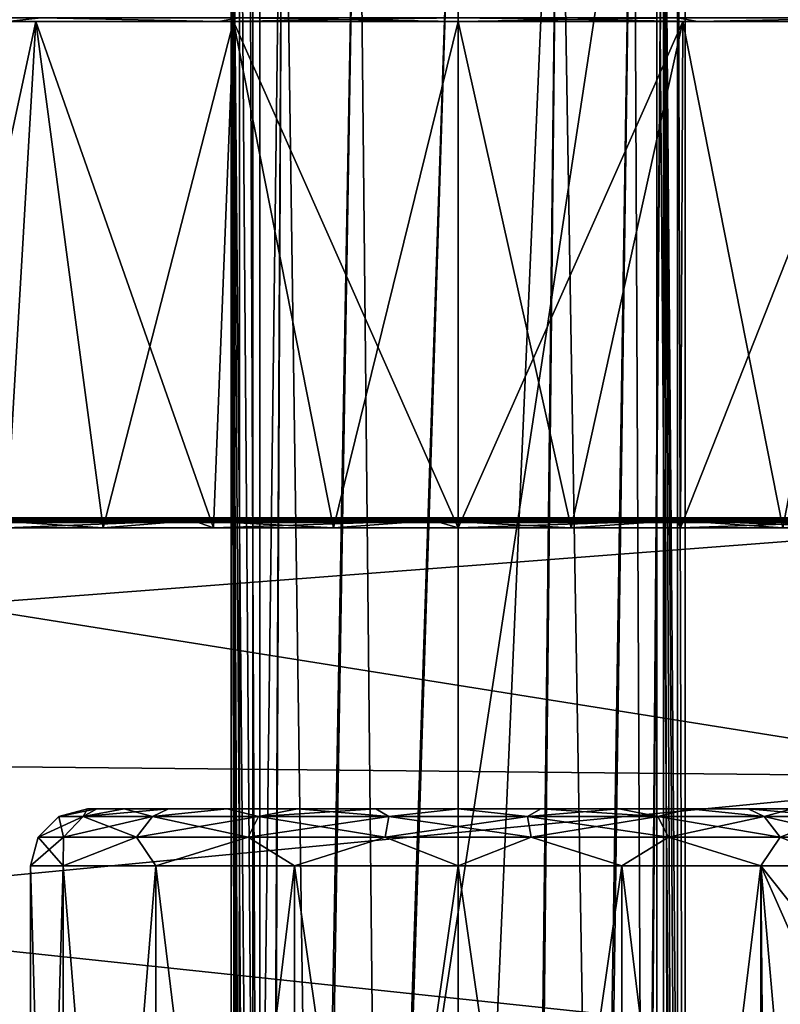
# Model space of a CAD drawing. Units: millimetres. Extents: x -87 to 141, y -157 to 253.
# Drawn here: x -8 to 6, y 48 to 65 of the extents above; entities that cross this region are included whole.
import ezdxf

# ---------------------------------------------------------------- set-up
doc = ezdxf.new("R2010")
doc.units = ezdxf.units.MM
doc.header["$LTSCALE"] = 34.765432
for name, color, linetype in [('151', 7, 'CONTINUOUS'), ('154', 7, 'CONTINUOUS'), ('155', 7, 'CONTINUOUS'), ('160', 7, 'CONTINUOUS'), ('171', 7, 'CONTINUOUS'), ('182', 7, 'CONTINUOUS'), ('184', 7, 'CONTINUOUS'), ('487', 7, 'CONTINUOUS'), ('49', 7, 'CONTINUOUS'), ('54', 7, 'CONTINUOUS'), ('55', 7, 'CONTINUOUS'), ('57', 7, 'CONTINUOUS'), ('58', 7, 'CONTINUOUS'), ('65', 7, 'CONTINUOUS'), ('704', 7, 'CONTINUOUS'), ('705', 7, 'CONTINUOUS'), ('85', 7, 'CONTINUOUS'), ('86', 7, 'CONTINUOUS'), ('87', 7, 'CONTINUOUS'), ('89', 7, 'CONTINUOUS'), ('90', 7, 'CONTINUOUS')]:
    doc.layers.add(name, color=color, linetype=linetype)

msp = doc.modelspace()

# ---------------------------------------------------------------- linework, layer by layer
at = {"layer": '151', "linetype": 'Continuous'}
for points in [[(-17.926, 56.518, -172.935), (10.1, 52.052, -175.214), (-41.5, 52.573, -175.035), (-17.926, 56.518, -172.935)], [(10.1, 56.518, -147.065), (-17.926, 56.518, -147.065), (-41.5, 52.573, -144.965), (10.1, 56.518, -147.065)], [(10.1, 52.052, -144.786), (10.1, 56.518, -147.065), (-41.5, 52.573, -144.965), (10.1, 52.052, -144.786)], [(10.1, 56.518, -172.935), (10.1, 52.052, -175.214), (-17.926, 56.518, -172.935), (10.1, 56.518, -172.935)], [(10.1, 47.1, -176), (-41.5, 47.1, -176), (-41.5, 52.573, -175.035), (10.1, 47.1, -176)], [(10.1, 52.052, -175.214), (10.1, 47.1, -176), (-41.5, 52.573, -175.035), (10.1, 52.052, -175.214)], [(-41.5, 47.1, -144), (10.1, 52.052, -144.786), (-41.5, 52.573, -144.965), (-41.5, 47.1, -144)], [(10.1, 47.1, -144), (10.1, 52.052, -144.786), (-41.5, 47.1, -144), (10.1, 47.1, -144)]]:
    msp.add_3dface(points, dxfattribs=at)
at = {"layer": '154', "linetype": 'Continuous'}
for points in [[(-17.926, 56.6, -147.227), (-17.926, 56.578, -147.137), (10.1, 56.6, -147.227), (-17.926, 56.6, -147.227)], [(10.1, 56.6, -147.227), (-17.926, 56.578, -147.137), (10.1, 56.578, -147.136), (10.1, 56.6, -147.227)], [(-17.926, 56.578, -147.137), (-17.926, 56.56, -147.107), (10.1, 56.578, -147.136), (-17.926, 56.578, -147.137)], [(10.1, 56.578, -147.136), (-17.926, 56.56, -147.107), (10.1, 56.541, -147.086), (10.1, 56.578, -147.136)], [(-17.926, 56.56, -147.107), (-17.926, 56.518, -147.065), (10.1, 56.541, -147.086), (-17.926, 56.56, -147.107)], [(-17.926, 56.518, -147.065), (10.1, 56.518, -147.065), (10.1, 56.541, -147.086), (-17.926, 56.518, -147.065)]]:
    msp.add_3dface(points, dxfattribs=at)
at = {"layer": '155', "linetype": 'Continuous'}
for points in [[(-17.926, 56.6, -147.227), (10.1, 56.6, -147.227), (0, 56.6, -148.411), (-17.926, 56.6, -147.227)], [(-7.878, 56.6, -151.5), (-17.926, 56.6, -147.227), (-4.228, 56.6, -149.21), (-7.878, 56.6, -151.5)], [(-4.228, 56.6, -149.21), (-17.926, 56.6, -147.227), (0, 56.6, -148.411), (-4.228, 56.6, -149.21)], [(10.1, 56.6, -172.773), (-17.926, 56.6, -172.773), (-0.301, 56.6, -171.585), (10.1, 56.6, -172.773)], [(-0.301, 56.6, -171.585), (-17.926, 56.6, -172.773), (-4.654, 56.6, -170.614), (-0.301, 56.6, -171.585)], [(-4.654, 56.6, -170.614), (-17.926, 56.6, -172.773), (-8.311, 56.6, -168.077), (-4.654, 56.6, -170.614)], [(4.091, 56.6, -170.843), (10.1, 56.6, -172.773), (-0.301, 56.6, -171.585), (4.091, 56.6, -170.843)], [(0, 56.6, -148.411), (10.1, 56.6, -147.227), (4.228, 56.6, -149.21), (0, 56.6, -148.411)], [(10.1, 56.6, -168.5), (10.1, 56.6, -172.773), (4.091, 56.6, -170.843), (10.1, 56.6, -168.5)], [(7.878, 56.6, -168.5), (10.1, 56.6, -168.5), (4.091, 56.6, -170.843), (7.878, 56.6, -168.5)], [(4.228, 56.6, -149.21), (10.1, 56.6, -147.227), (7.878, 56.6, -151.5), (4.228, 56.6, -149.21)]]:
    msp.add_3dface(points, dxfattribs=at)
at = {"layer": '160', "linetype": 'Continuous'}
for points in [[(-17.926, 56.6, -172.773), (10.1, 56.6, -172.773), (10.1, 56.578, -172.864), (-17.926, 56.6, -172.773)], [(-17.926, 56.578, -172.864), (-17.926, 56.6, -172.773), (10.1, 56.578, -172.864), (-17.926, 56.578, -172.864)], [(-17.926, 56.56, -172.893), (-17.926, 56.578, -172.864), (10.1, 56.541, -172.914), (-17.926, 56.56, -172.893)], [(10.1, 56.541, -172.914), (-17.926, 56.578, -172.864), (10.1, 56.578, -172.864), (10.1, 56.541, -172.914)], [(10.1, 56.518, -172.935), (-17.926, 56.518, -172.935), (-17.926, 56.56, -172.893), (10.1, 56.518, -172.935)], [(10.1, 56.518, -172.935), (-17.926, 56.56, -172.893), (10.1, 56.541, -172.914), (10.1, 56.518, -172.935)]]:
    msp.add_3dface(points, dxfattribs=at)
at = {"layer": '171', "linetype": 'Continuous'}
for points in [[(-4.654, 56.6, -170.614), (-8.311, 56.6, -168.077), (-4.658, 56.553, -170.381), (-4.654, 56.6, -170.614)], [(-8.311, 56.6, -168.077), (-8.2, 56.553, -167.888), (-4.658, 56.553, -170.381), (-8.311, 56.6, -168.077)], [(-7.878, 56.6, -151.5), (-4.658, 56.553, -149.619), (-8.2, 56.553, -152.112), (-7.878, 56.6, -151.5)], [(-4.658, 56.553, -149.619), (-7.924, 56.422, -152.076), (-8.2, 56.553, -152.112), (-4.658, 56.553, -149.619)], [(-7.924, 56.422, -167.924), (-6.226, 56.422, -169.318), (-8.2, 56.553, -167.888), (-7.924, 56.422, -167.924)], [(-8.2, 56.553, -167.888), (-6.226, 56.422, -169.318), (-4.658, 56.553, -170.381), (-8.2, 56.553, -167.888)], [(-6.226, 56.422, -150.682), (-7.924, 56.422, -152.076), (-4.658, 56.553, -149.619), (-6.226, 56.422, -150.682)], [(-7.878, 56.6, -151.5), (-4.228, 56.6, -149.21), (-4.658, 56.553, -149.619), (-7.878, 56.6, -151.5)], [(-4.289, 56.422, -149.646), (-6.226, 56.422, -150.682), (-4.658, 56.553, -149.619), (-4.289, 56.422, -149.646)], [(-6.226, 56.422, -169.318), (-4.289, 56.422, -170.354), (-4.658, 56.553, -170.381), (-6.226, 56.422, -169.318)], [(-4.654, 56.6, -170.614), (-4.658, 56.553, -170.381), (-0.441, 56.553, -171.37), (-4.654, 56.6, -170.614)], [(-4.228, 56.6, -149.21), (-0.441, 56.553, -148.63), (-4.658, 56.553, -149.619), (-4.228, 56.6, -149.21)], [(-0.441, 56.553, -148.63), (-4.289, 56.422, -149.646), (-4.658, 56.553, -149.619), (-0.441, 56.553, -148.63)], [(-4.289, 56.422, -170.354), (-2.186, 56.422, -170.991), (-4.658, 56.553, -170.381), (-4.289, 56.422, -170.354)], [(-4.658, 56.553, -170.381), (-2.186, 56.422, -170.991), (-0.441, 56.553, -171.37), (-4.658, 56.553, -170.381)], [(-0.301, 56.6, -171.585), (-4.654, 56.6, -170.614), (-0.441, 56.553, -171.37), (-0.301, 56.6, -171.585)], [(-2.186, 56.422, -149.009), (-4.289, 56.422, -149.646), (-0.441, 56.553, -148.63), (-2.186, 56.422, -149.009)], [(-4.228, 56.6, -149.21), (0, 56.6, -148.411), (-0.441, 56.553, -148.63), (-4.228, 56.6, -149.21)], [(0, 56.422, -148.793), (-2.186, 56.422, -149.009), (-0.441, 56.553, -148.63), (0, 56.422, -148.793)], [(-2.186, 56.422, -170.991), (0, 56.422, -171.207), (-0.441, 56.553, -171.37), (-2.186, 56.422, -170.991)], [(-0.301, 56.6, -171.585), (-0.441, 56.553, -171.37), (3.84, 56.553, -170.711), (-0.301, 56.6, -171.585)], [(0, 56.6, -148.411), (3.84, 56.553, -149.289), (-0.441, 56.553, -148.63), (0, 56.6, -148.411)], [(3.84, 56.553, -149.289), (0, 56.422, -148.793), (-0.441, 56.553, -148.63), (3.84, 56.553, -149.289)], [(0, 56.422, -171.207), (1.978, 56.422, -171.031), (-0.441, 56.553, -171.37), (0, 56.422, -171.207)], [(-0.441, 56.553, -171.37), (1.978, 56.422, -171.031), (3.84, 56.553, -170.711), (-0.441, 56.553, -171.37)], [(4.091, 56.6, -170.843), (-0.301, 56.6, -171.585), (3.84, 56.553, -170.711), (4.091, 56.6, -170.843)], [(0, 56.6, -148.411), (4.228, 56.6, -149.21), (3.84, 56.553, -149.289), (0, 56.6, -148.411)], [(1.978, 56.422, -148.969), (0, 56.422, -148.793), (3.84, 56.553, -149.289), (1.978, 56.422, -148.969)], [(1.978, 56.422, -171.031), (3.895, 56.422, -170.508), (3.84, 56.553, -170.711), (1.978, 56.422, -171.031)], [(3.895, 56.422, -149.492), (1.978, 56.422, -148.969), (3.84, 56.553, -149.289), (3.895, 56.422, -149.492)], [(4.091, 56.6, -170.843), (3.84, 56.553, -170.711), (7.563, 56.553, -168.5), (4.091, 56.6, -170.843)], [(4.228, 56.6, -149.21), (7.563, 56.553, -151.5), (3.84, 56.553, -149.289), (4.228, 56.6, -149.21)], [(3.895, 56.422, -170.508), (5.688, 56.422, -169.656), (3.84, 56.553, -170.711), (3.895, 56.422, -170.508)], [(5.688, 56.422, -169.656), (7.304, 56.422, -168.5), (3.84, 56.553, -170.711), (5.688, 56.422, -169.656)], [(3.84, 56.553, -170.711), (7.304, 56.422, -168.5), (7.563, 56.553, -168.5), (3.84, 56.553, -170.711)], [(7.563, 56.553, -151.5), (3.895, 56.422, -149.492), (3.84, 56.553, -149.289), (7.563, 56.553, -151.5)], [(5.688, 56.422, -150.344), (3.895, 56.422, -149.492), (7.563, 56.553, -151.5), (5.688, 56.422, -150.344)], [(7.878, 56.6, -168.5), (4.091, 56.6, -170.843), (7.563, 56.553, -168.5), (7.878, 56.6, -168.5)], [(4.228, 56.6, -149.21), (7.878, 56.6, -151.5), (7.563, 56.553, -151.5), (4.228, 56.6, -149.21)]]:
    msp.add_3dface(points, dxfattribs=at)
at = {"layer": '182', "linetype": 'Continuous'}
for points in [[(-9.975, 65.3, -154.241), (-7.924, 56.422, -152.076), (-7.404, 65.3, -151.177), (-9.975, 65.3, -154.241)], [(-7.404, 65.3, -168.823), (-9.318, 56.422, -166.226), (-9.975, 65.3, -165.759), (-7.404, 65.3, -168.823)], [(-7.924, 56.422, -167.924), (-9.318, 56.422, -166.226), (-7.404, 65.3, -168.823), (-7.924, 56.422, -167.924)], [(-7.924, 56.422, -152.076), (-6.226, 56.422, -150.682), (-7.404, 65.3, -151.177), (-7.924, 56.422, -152.076)], [(-6.226, 56.422, -169.318), (-7.924, 56.422, -167.924), (-7.404, 65.3, -168.823), (-6.226, 56.422, -169.318)], [(-6.226, 56.422, -150.682), (-4.289, 56.422, -149.646), (-7.404, 65.3, -151.177), (-6.226, 56.422, -150.682)], [(-7.404, 65.3, -151.177), (-4.289, 56.422, -149.646), (-3.939, 65.3, -149.177), (-7.404, 65.3, -151.177)], [(-3.939, 65.3, -170.823), (-6.226, 56.422, -169.318), (-7.404, 65.3, -168.823), (-3.939, 65.3, -170.823)], [(-4.289, 56.422, -170.354), (-6.226, 56.422, -169.318), (-3.939, 65.3, -170.823), (-4.289, 56.422, -170.354)], [(-4.289, 56.422, -149.646), (-2.186, 56.422, -149.009), (-3.939, 65.3, -149.177), (-4.289, 56.422, -149.646)], [(-2.186, 56.422, -170.991), (-4.289, 56.422, -170.354), (-3.939, 65.3, -170.823), (-2.186, 56.422, -170.991)], [(0, 56.422, -148.793), (0, 65.3, -148.482), (-3.939, 65.3, -149.177), (0, 56.422, -148.793)], [(-2.186, 56.422, -149.009), (0, 56.422, -148.793), (-3.939, 65.3, -149.177), (-2.186, 56.422, -149.009)], [(0, 65.3, -171.518), (-2.186, 56.422, -170.991), (-3.939, 65.3, -170.823), (0, 65.3, -171.518)], [(0, 56.422, -171.207), (-2.186, 56.422, -170.991), (0, 65.3, -171.518), (0, 56.422, -171.207)]]:
    msp.add_3dface(points, dxfattribs=at)
at = {"layer": '184', "linetype": 'Continuous'}
for points in [[(0, 65.3, -148.482), (0, 56.422, -148.793), (1.978, 56.422, -148.969), (0, 65.3, -148.482)], [(0, 65.3, -148.482), (1.978, 56.422, -148.969), (3.939, 65.3, -149.177), (0, 65.3, -148.482)], [(0, 56.422, -171.207), (0, 65.3, -171.518), (3.939, 65.3, -170.823), (0, 56.422, -171.207)], [(1.978, 56.422, -171.031), (0, 56.422, -171.207), (3.939, 65.3, -170.823), (1.978, 56.422, -171.031)], [(3.895, 56.422, -170.508), (1.978, 56.422, -171.031), (3.939, 65.3, -170.823), (3.895, 56.422, -170.508)], [(1.978, 56.422, -148.969), (3.895, 56.422, -149.492), (3.939, 65.3, -149.177), (1.978, 56.422, -148.969)], [(5.688, 56.422, -169.656), (3.895, 56.422, -170.508), (7.404, 65.3, -168.823), (5.688, 56.422, -169.656)], [(7.404, 65.3, -168.823), (3.895, 56.422, -170.508), (3.939, 65.3, -170.823), (7.404, 65.3, -168.823)], [(3.895, 56.422, -149.492), (5.688, 56.422, -150.344), (3.939, 65.3, -149.177), (3.895, 56.422, -149.492)], [(3.939, 65.3, -149.177), (5.688, 56.422, -150.344), (7.404, 65.3, -151.177), (3.939, 65.3, -149.177)]]:
    msp.add_3dface(points, dxfattribs=at)
at = {"layer": '487', "linetype": 'Continuous'}
for points in [[(-7.404, 65.3, -168.823), (-9.975, 65.3, -165.759), (-7.901, 65.3, -169.427), (-7.404, 65.3, -168.823)], [(-9.975, 65.3, -154.241), (-7.404, 65.3, -151.177), (-7.901, 65.3, -150.573), (-9.975, 65.3, -154.241)], [(-4.198, 65.3, -171.561), (-7.404, 65.3, -168.823), (-7.901, 65.3, -169.427), (-4.198, 65.3, -171.561)], [(-7.901, 65.3, -150.573), (-7.404, 65.3, -151.177), (-4.198, 65.3, -148.439), (-7.901, 65.3, -150.573)], [(-3.939, 65.3, -170.823), (-7.404, 65.3, -168.823), (-4.198, 65.3, -171.561), (-3.939, 65.3, -170.823)], [(-7.404, 65.3, -151.177), (-3.939, 65.3, -149.177), (-4.198, 65.3, -148.439), (-7.404, 65.3, -151.177)], [(-3.939, 65.3, -149.177), (0, 65.3, -148.482), (-4.198, 65.3, -148.439), (-3.939, 65.3, -149.177)], [(-4.198, 65.3, -148.439), (0, 65.3, -148.482), (0, 65.3, -147.7), (-4.198, 65.3, -148.439)], [(0, 65.3, -172.3), (-3.939, 65.3, -170.823), (-4.198, 65.3, -171.561), (0, 65.3, -172.3)], [(0, 65.3, -171.518), (-3.939, 65.3, -170.823), (0, 65.3, -172.3), (0, 65.3, -171.518)], [(0, 65.3, -148.482), (3.939, 65.3, -149.177), (0, 65.3, -147.7), (0, 65.3, -148.482)], [(3.939, 65.3, -170.823), (0, 65.3, -171.518), (4.198, 65.3, -171.561), (3.939, 65.3, -170.823)], [(0, 65.3, -171.518), (0, 65.3, -172.3), (4.198, 65.3, -171.561), (0, 65.3, -171.518)], [(0, 65.3, -147.7), (3.939, 65.3, -149.177), (4.198, 65.3, -148.439), (0, 65.3, -147.7)], [(3.939, 65.3, -149.177), (7.404, 65.3, -151.177), (4.198, 65.3, -148.439), (3.939, 65.3, -149.177)], [(7.404, 65.3, -168.823), (3.939, 65.3, -170.823), (4.198, 65.3, -171.561), (7.404, 65.3, -168.823)], [(4.198, 65.3, -148.439), (7.404, 65.3, -151.177), (7.901, 65.3, -150.573), (4.198, 65.3, -148.439)], [(7.901, 65.3, -169.427), (7.404, 65.3, -168.823), (4.198, 65.3, -171.561), (7.901, 65.3, -169.427)]]:
    msp.add_3dface(points, dxfattribs=at)
at = {"layer": '49', "linetype": 'Continuous'}
for points in [[(3.6, 72.565, 163.459), (3.98, 72.565, 173.474), (3.98, 26.85, 173.474), (3.6, 72.565, 163.459)], [(3.6, 30.724, 163.459), (3.6, 72.565, 163.459), (3.698, 29.725, 166.04), (3.6, 30.724, 163.459)], [(3.698, 29.725, 166.04), (3.6, 72.565, 163.459), (3.796, 28.724, 168.629), (3.698, 29.725, 166.04)], [(3.796, 28.724, 168.629), (3.6, 72.565, 163.459), (3.895, 27.722, 171.219), (3.796, 28.724, 168.629)], [(3.895, 27.722, 171.219), (3.6, 72.565, 163.459), (3.98, 26.85, 173.474), (3.895, 27.722, 171.219)]]:
    msp.add_3dface(points, dxfattribs=at)
at = {"layer": '54', "linetype": 'Continuous'}
for points in [[(-3.895, 27.722, 171.219), (-3.98, 26.85, 173.474), (-3.98, 72.565, 173.474), (-3.895, 27.722, 171.219)], [(-3.796, 28.724, 168.629), (-3.895, 27.722, 171.219), (-3.98, 72.565, 173.474), (-3.796, 28.724, 168.629)], [(-3.698, 29.725, 166.04), (-3.796, 28.724, 168.629), (-3.98, 72.565, 173.474), (-3.698, 29.725, 166.04)], [(-3.6, 30.724, 163.459), (-3.698, 29.725, 166.04), (-3.98, 72.565, 173.474), (-3.6, 30.724, 163.459)], [(-3.6, 72.565, 163.459), (-3.6, 30.724, 163.459), (-3.98, 72.565, 173.474), (-3.6, 72.565, 163.459)]]:
    msp.add_3dface(points, dxfattribs=at)
at = {"layer": '55', "linetype": 'Continuous'}
for points in [[(-3.287, 31.242, 162.122), (-3.6, 30.724, 163.459), (-3.073, 72.565, 161.716), (-3.287, 31.242, 162.122)], [(-3.6, 30.724, 163.459), (-3.6, 72.565, 163.459), (-3.073, 72.565, 161.716), (-3.6, 30.724, 163.459)], [(-3.266, 31.261, 162.075), (-3.287, 31.242, 162.122), (-3.073, 72.565, 161.716), (-3.266, 31.261, 162.075)], [(-2.497, 31.676, 160.998), (-3.266, 31.261, 162.075), (-3.073, 72.565, 161.716), (-2.497, 31.676, 160.998)], [(-1.762, 72.565, 160.453), (-2.497, 31.676, 160.998), (-3.073, 72.565, 161.716), (-1.762, 72.565, 160.453)], [(-2.446, 31.695, 160.95), (-2.497, 31.676, 160.998), (-1.762, 72.565, 160.453), (-2.446, 31.695, 160.95)], [(-1.344, 31.964, 160.253), (-2.446, 31.695, 160.95), (-1.762, 72.565, 160.453), (-1.344, 31.964, 160.253)], [(0, 72.565, 159.993), (-1.344, 31.964, 160.253), (-1.762, 72.565, 160.453), (0, 72.565, 159.993)], [(-1.3, 31.971, 160.235), (-1.344, 31.964, 160.253), (0, 72.565, 159.993), (-1.3, 31.971, 160.235)], [(0, 32.065, 159.993), (-1.3, 31.971, 160.235), (0, 72.565, 159.993), (0, 32.065, 159.993)], [(1.3, 31.971, 160.235), (0, 32.065, 159.993), (1.762, 72.565, 160.453), (1.3, 31.971, 160.235)], [(1.762, 72.565, 160.453), (0, 32.065, 159.993), (0, 72.565, 159.993), (1.762, 72.565, 160.453)], [(1.344, 31.964, 160.253), (1.3, 31.971, 160.235), (1.762, 72.565, 160.453), (1.344, 31.964, 160.253)], [(2.446, 31.695, 160.95), (1.344, 31.964, 160.253), (1.762, 72.565, 160.453), (2.446, 31.695, 160.95)], [(3.073, 72.565, 161.716), (2.446, 31.695, 160.95), (1.762, 72.565, 160.453), (3.073, 72.565, 161.716)], [(2.497, 31.676, 160.998), (2.446, 31.695, 160.95), (3.073, 72.565, 161.716), (2.497, 31.676, 160.998)], [(3.266, 31.261, 162.075), (2.497, 31.676, 160.998), (3.073, 72.565, 161.716), (3.266, 31.261, 162.075)], [(3.6, 72.565, 163.459), (3.266, 31.261, 162.075), (3.073, 72.565, 161.716), (3.6, 72.565, 163.459)], [(3.6, 72.565, 163.459), (3.287, 31.242, 162.122), (3.266, 31.261, 162.075), (3.6, 72.565, 163.459)], [(3.6, 72.565, 163.459), (3.6, 30.724, 163.459), (3.287, 31.242, 162.122), (3.6, 72.565, 163.459)]]:
    msp.add_3dface(points, dxfattribs=at)
at = {"layer": '57', "linetype": 'Continuous'}
for points in [[(-3.481, 72.565, 173.993), (-3.481, 26.85, 173.993), (3.481, 72.565, 173.993), (-3.481, 72.565, 173.993)], [(3.481, 72.565, 173.993), (-3.481, 26.85, 173.993), (3.481, 26.85, 173.993), (3.481, 72.565, 173.993)]]:
    msp.add_3dface(points, dxfattribs=at)
at = {"layer": '58', "linetype": 'Continuous'}
for points in [[(3.481, 72.565, 173.993), (3.481, 26.85, 173.993), (3.841, 26.85, 173.84), (3.481, 72.565, 173.993)], [(3.481, 72.565, 173.993), (3.841, 26.85, 173.84), (3.841, 72.565, 173.84), (3.481, 72.565, 173.993)], [(3.98, 26.85, 173.474), (3.98, 72.565, 173.474), (3.841, 72.565, 173.84), (3.98, 26.85, 173.474)], [(3.841, 26.85, 173.84), (3.98, 26.85, 173.474), (3.841, 72.565, 173.84), (3.841, 26.85, 173.84)]]:
    msp.add_3dface(points, dxfattribs=at)
at = {"layer": '65', "linetype": 'Continuous'}
for points in [[(-3.98, 72.565, 173.474), (-3.98, 26.85, 173.474), (-3.841, 26.85, 173.84), (-3.98, 72.565, 173.474)], [(-3.98, 72.565, 173.474), (-3.841, 26.85, 173.84), (-3.836, 72.565, 173.844), (-3.98, 72.565, 173.474)], [(-3.841, 26.85, 173.84), (-3.481, 26.85, 173.993), (-3.836, 72.565, 173.844), (-3.841, 26.85, 173.84)], [(-3.836, 72.565, 173.844), (-3.481, 26.85, 173.993), (-3.671, 72.565, 173.955), (-3.836, 72.565, 173.844)], [(-3.481, 26.85, 173.993), (-3.481, 72.565, 173.993), (-3.671, 72.565, 173.955), (-3.481, 26.85, 173.993)]]:
    msp.add_3dface(points, dxfattribs=at)
at = {"layer": '704', "linetype": 'Continuous'}
for points in [[(-7.313, 65.359, -170.065), (-7.901, 65.3, -169.427), (-10.065, 65.359, -167.313), (-7.313, 65.359, -170.065)], [(-10.065, 65.359, -152.687), (-7.901, 65.3, -150.573), (-7.313, 65.359, -149.935), (-10.065, 65.359, -152.687)], [(-4.198, 65.3, -171.561), (-7.901, 65.3, -169.427), (-7.313, 65.359, -170.065), (-4.198, 65.3, -171.561)], [(-7.901, 65.3, -150.573), (-4.198, 65.3, -148.439), (-7.313, 65.359, -149.935), (-7.901, 65.3, -150.573)], [(-3.845, 65.359, -171.832), (-4.198, 65.3, -171.561), (-7.313, 65.359, -170.065), (-3.845, 65.359, -171.832)], [(-7.313, 65.359, -149.935), (-4.198, 65.3, -148.439), (-3.845, 65.359, -148.168), (-7.313, 65.359, -149.935)], [(0, 65.3, -172.3), (-4.198, 65.3, -171.561), (0, 65.359, -172.441), (0, 65.3, -172.3)], [(0, 65.359, -172.441), (-4.198, 65.3, -171.561), (-3.845, 65.359, -171.832), (0, 65.359, -172.441)], [(-4.198, 65.3, -148.439), (0, 65.3, -147.7), (-3.845, 65.359, -148.168), (-4.198, 65.3, -148.439)], [(-3.845, 65.359, -148.168), (0, 65.3, -147.7), (0, 65.359, -147.559), (-3.845, 65.359, -148.168)]]:
    msp.add_3dface(points, dxfattribs=at)
at = {"layer": '705', "linetype": 'Continuous'}
for points in [[(4.198, 65.3, -171.561), (0, 65.3, -172.3), (3.845, 65.359, -171.832), (4.198, 65.3, -171.561)], [(0, 65.3, -172.3), (0, 65.359, -172.441), (3.845, 65.359, -171.832), (0, 65.3, -172.3)], [(0, 65.3, -147.7), (4.198, 65.3, -148.439), (0, 65.359, -147.559), (0, 65.3, -147.7)], [(0, 65.359, -147.559), (4.198, 65.3, -148.439), (3.845, 65.359, -148.168), (0, 65.359, -147.559)], [(3.845, 65.359, -148.168), (4.198, 65.3, -148.439), (7.313, 65.359, -149.935), (3.845, 65.359, -148.168)], [(7.313, 65.359, -170.065), (4.198, 65.3, -171.561), (3.845, 65.359, -171.832), (7.313, 65.359, -170.065)], [(4.198, 65.3, -148.439), (7.901, 65.3, -150.573), (7.313, 65.359, -149.935), (4.198, 65.3, -148.439)], [(7.901, 65.3, -169.427), (4.198, 65.3, -171.561), (7.313, 65.359, -170.065), (7.901, 65.3, -169.427)]]:
    msp.add_3dface(points, dxfattribs=at)
at = {"layer": '85', "linetype": 'Continuous'}
for points in [[(-6.337, 51.5, -1.446), (-6.5, 51.5), (6.337, 51.5, -1.446), (-6.337, 51.5, -1.446)], [(6.337, 51.5, -1.446), (-6.5, 51.5), (6.5, 51.5), (6.337, 51.5, -1.446)], [(6.5, 51.5), (-6.5, 51.5), (-6.337, 51.5, 1.446), (6.5, 51.5)], [(-5.856, 51.5, -2.82), (-6.337, 51.5, -1.446), (5.856, 51.5, -2.82), (-5.856, 51.5, -2.82)], [(5.856, 51.5, -2.82), (-6.337, 51.5, -1.446), (6.337, 51.5, -1.446), (5.856, 51.5, -2.82)], [(6.337, 51.5, 1.446), (6.5, 51.5), (-6.337, 51.5, 1.446), (6.337, 51.5, 1.446)], [(-5.856, 51.5, 2.82), (6.337, 51.5, 1.446), (-6.337, 51.5, 1.446), (-5.856, 51.5, 2.82)], [(-5.082, 51.5, -4.053), (-5.856, 51.5, -2.82), (5.082, 51.5, -4.053), (-5.082, 51.5, -4.053)], [(5.082, 51.5, -4.053), (-5.856, 51.5, -2.82), (5.856, 51.5, -2.82), (5.082, 51.5, -4.053)], [(5.856, 51.5, 2.82), (6.337, 51.5, 1.446), (-5.856, 51.5, 2.82), (5.856, 51.5, 2.82)], [(-5.082, 51.5, 4.053), (5.856, 51.5, 2.82), (-5.856, 51.5, 2.82), (-5.082, 51.5, 4.053)], [(-4.053, 51.5, -5.082), (-5.082, 51.5, -4.053), (4.053, 51.5, -5.082), (-4.053, 51.5, -5.082)], [(4.053, 51.5, -5.082), (-5.082, 51.5, -4.053), (5.082, 51.5, -4.053), (4.053, 51.5, -5.082)], [(5.082, 51.5, 4.053), (5.856, 51.5, 2.82), (-5.082, 51.5, 4.053), (5.082, 51.5, 4.053)], [(-4.053, 51.5, 5.082), (5.082, 51.5, 4.053), (-5.082, 51.5, 4.053), (-4.053, 51.5, 5.082)], [(-2.82, 51.5, -5.856), (-4.053, 51.5, -5.082), (2.82, 51.5, -5.856), (-2.82, 51.5, -5.856)], [(2.82, 51.5, -5.856), (-4.053, 51.5, -5.082), (4.053, 51.5, -5.082), (2.82, 51.5, -5.856)], [(4.053, 51.5, 5.082), (5.082, 51.5, 4.053), (-4.053, 51.5, 5.082), (4.053, 51.5, 5.082)], [(-2.82, 51.5, 5.856), (4.053, 51.5, 5.082), (-4.053, 51.5, 5.082), (-2.82, 51.5, 5.856)], [(-1.446, 51.5, -6.337), (-2.82, 51.5, -5.856), (1.446, 51.5, -6.337), (-1.446, 51.5, -6.337)], [(1.446, 51.5, -6.337), (-2.82, 51.5, -5.856), (2.82, 51.5, -5.856), (1.446, 51.5, -6.337)], [(2.82, 51.5, 5.856), (4.053, 51.5, 5.082), (-2.82, 51.5, 5.856), (2.82, 51.5, 5.856)], [(-1.446, 51.5, 6.337), (2.82, 51.5, 5.856), (-2.82, 51.5, 5.856), (-1.446, 51.5, 6.337)], [(0, 51.5, -6.5), (-1.446, 51.5, -6.337), (1.446, 51.5, -6.337), (0, 51.5, -6.5)], [(1.446, 51.5, 6.337), (2.82, 51.5, 5.856), (-1.446, 51.5, 6.337), (1.446, 51.5, 6.337)], [(0, 51.5, 6.5), (1.446, 51.5, 6.337), (-1.446, 51.5, 6.337), (0, 51.5, 6.5)]]:
    msp.add_3dface(points, dxfattribs=at)
at = {"layer": '86', "linetype": 'Continuous'}
for points in [[(-6.5, 51.5), (-6.337, 51.5, -1.446), (-7, 51.366), (-6.5, 51.5)], [(-7, 51.366), (-6.337, 51.5, -1.446), (-6.578, 51.366, -2.394), (-7, 51.366)], [(-6.337, 51.5, -1.446), (-5.856, 51.5, -2.82), (-6.578, 51.366, -2.394), (-6.337, 51.5, -1.446)], [(-5.856, 51.5, -2.82), (-5.082, 51.5, -4.053), (-6.578, 51.366, -2.394), (-5.856, 51.5, -2.82)], [(-6.578, 51.366, -2.394), (-5.082, 51.5, -4.053), (-5.362, 51.366, -4.5), (-6.578, 51.366, -2.394)], [(-5.082, 51.5, -4.053), (-4.053, 51.5, -5.082), (-5.362, 51.366, -4.5), (-5.082, 51.5, -4.053)], [(-5.362, 51.366, -4.5), (-4.053, 51.5, -5.082), (-3.5, 51.366, -6.062), (-5.362, 51.366, -4.5)], [(-4.053, 51.5, -5.082), (-2.82, 51.5, -5.856), (-3.5, 51.366, -6.062), (-4.053, 51.5, -5.082)], [(-2.82, 51.5, -5.856), (-1.446, 51.5, -6.337), (-3.5, 51.366, -6.062), (-2.82, 51.5, -5.856)], [(-3.5, 51.366, -6.062), (-1.446, 51.5, -6.337), (-1.216, 51.366, -6.894), (-3.5, 51.366, -6.062)], [(-1.446, 51.5, -6.337), (0, 51.5, -6.5), (-1.216, 51.366, -6.894), (-1.446, 51.5, -6.337)], [(-1.216, 51.366, -6.894), (0, 51.5, -6.5), (1.216, 51.366, -6.894), (-1.216, 51.366, -6.894)], [(0, 51.5, -6.5), (1.446, 51.5, -6.337), (1.216, 51.366, -6.894), (0, 51.5, -6.5)], [(1.446, 51.5, -6.337), (2.82, 51.5, -5.856), (1.216, 51.366, -6.894), (1.446, 51.5, -6.337)], [(1.216, 51.366, -6.894), (2.82, 51.5, -5.856), (3.5, 51.366, -6.062), (1.216, 51.366, -6.894)], [(2.82, 51.5, -5.856), (4.053, 51.5, -5.082), (3.5, 51.366, -6.062), (2.82, 51.5, -5.856)], [(3.5, 51.366, -6.062), (4.053, 51.5, -5.082), (5.362, 51.366, -4.5), (3.5, 51.366, -6.062)], [(4.053, 51.5, -5.082), (5.082, 51.5, -4.053), (5.362, 51.366, -4.5), (4.053, 51.5, -5.082)], [(5.082, 51.5, -4.053), (5.856, 51.5, -2.82), (5.362, 51.366, -4.5), (5.082, 51.5, -4.053)], [(5.362, 51.366, -4.5), (5.856, 51.5, -2.82), (6.578, 51.366, -2.394), (5.362, 51.366, -4.5)], [(-7, 51.366), (-6.578, 51.366, -2.394), (-7.366, 50.999), (-7, 51.366)], [(-7.366, 50.999), (-6.578, 51.366, -2.394), (-6.922, 50.999, -2.519), (-7.366, 50.999)], [(-6.578, 51.366, -2.394), (-5.362, 51.366, -4.5), (-6.922, 50.999, -2.519), (-6.578, 51.366, -2.394)], [(-6.922, 50.999, -2.519), (-5.362, 51.366, -4.5), (-5.643, 50.999, -4.735), (-6.922, 50.999, -2.519)], [(-5.362, 51.366, -4.5), (-3.5, 51.366, -6.062), (-5.643, 50.999, -4.735), (-5.362, 51.366, -4.5)], [(-5.643, 50.999, -4.735), (-3.5, 51.366, -6.062), (-3.683, 50.999, -6.379), (-5.643, 50.999, -4.735)], [(-3.5, 51.366, -6.062), (-1.216, 51.366, -6.894), (-3.683, 50.999, -6.379), (-3.5, 51.366, -6.062)], [(-3.683, 50.999, -6.379), (-1.216, 51.366, -6.894), (-1.279, 50.999, -7.254), (-3.683, 50.999, -6.379)], [(-1.216, 51.366, -6.894), (1.216, 51.366, -6.894), (-1.279, 50.999, -7.254), (-1.216, 51.366, -6.894)], [(-1.279, 50.999, -7.254), (1.216, 51.366, -6.894), (1.279, 50.999, -7.254), (-1.279, 50.999, -7.254)], [(1.216, 51.366, -6.894), (3.5, 51.366, -6.062), (1.279, 50.999, -7.254), (1.216, 51.366, -6.894)], [(1.279, 50.999, -7.254), (3.5, 51.366, -6.062), (3.683, 50.999, -6.379), (1.279, 50.999, -7.254)], [(3.5, 51.366, -6.062), (5.362, 51.366, -4.5), (3.683, 50.999, -6.379), (3.5, 51.366, -6.062)], [(3.683, 50.999, -6.379), (5.362, 51.366, -4.5), (5.643, 50.999, -4.735), (3.683, 50.999, -6.379)], [(5.362, 51.366, -4.5), (6.578, 51.366, -2.394), (5.643, 50.999, -4.735), (5.362, 51.366, -4.5)], [(5.643, 50.999, -4.735), (6.578, 51.366, -2.394), (6.922, 50.999, -2.519), (5.643, 50.999, -4.735)], [(-7.366, 50.999), (-6.922, 50.999, -2.519), (-7.5, 50.5), (-7.366, 50.999)], [(-7.5, 50.5), (-6.922, 50.999, -2.519), (-6.929, 50.5, -2.87), (-7.5, 50.5)], [(-6.922, 50.999, -2.519), (-5.643, 50.999, -4.735), (-6.929, 50.5, -2.87), (-6.922, 50.999, -2.519)], [(-6.929, 50.5, -2.87), (-5.643, 50.999, -4.735), (-5.303, 50.5, -5.303), (-6.929, 50.5, -2.87)], [(-5.643, 50.999, -4.735), (-3.683, 50.999, -6.379), (-5.303, 50.5, -5.303), (-5.643, 50.999, -4.735)], [(-5.303, 50.5, -5.303), (-3.683, 50.999, -6.379), (-2.87, 50.5, -6.929), (-5.303, 50.5, -5.303)], [(-3.683, 50.999, -6.379), (-1.279, 50.999, -7.254), (-2.87, 50.5, -6.929), (-3.683, 50.999, -6.379)], [(-2.87, 50.5, -6.929), (-1.279, 50.999, -7.254), (0, 50.5, -7.5), (-2.87, 50.5, -6.929)], [(-1.279, 50.999, -7.254), (1.279, 50.999, -7.254), (0, 50.5, -7.5), (-1.279, 50.999, -7.254)], [(0, 50.5, -7.5), (1.279, 50.999, -7.254), (2.87, 50.5, -6.929), (0, 50.5, -7.5)], [(1.279, 50.999, -7.254), (3.683, 50.999, -6.379), (2.87, 50.5, -6.929), (1.279, 50.999, -7.254)], [(2.87, 50.5, -6.929), (3.683, 50.999, -6.379), (5.303, 50.5, -5.303), (2.87, 50.5, -6.929)], [(3.683, 50.999, -6.379), (5.643, 50.999, -4.735), (5.303, 50.5, -5.303), (3.683, 50.999, -6.379)], [(5.303, 50.5, -5.303), (5.643, 50.999, -4.735), (6.929, 50.5, -2.87), (5.303, 50.5, -5.303)], [(5.643, 50.999, -4.735), (6.922, 50.999, -2.519), (6.929, 50.5, -2.87), (5.643, 50.999, -4.735)]]:
    msp.add_3dface(points, dxfattribs=at)
at = {"layer": '87', "linetype": 'Continuous'}
for points in [[(-7.5, 50.5), (-6.929, 50.5, -2.87), (-7.5, 30.5), (-7.5, 50.5)], [(-7.5, 30.5), (-6.929, 50.5, -2.87), (-6.929, 30.5, -2.87), (-7.5, 30.5)], [(-6.929, 50.5, -2.87), (-5.303, 50.5, -5.303), (-6.929, 30.5, -2.87), (-6.929, 50.5, -2.87)], [(-6.929, 30.5, -2.87), (-5.303, 50.5, -5.303), (-5.303, 30.5, -5.303), (-6.929, 30.5, -2.87)], [(-5.303, 50.5, -5.303), (-2.87, 50.5, -6.929), (-5.303, 30.5, -5.303), (-5.303, 50.5, -5.303)], [(-5.303, 30.5, -5.303), (-2.87, 50.5, -6.929), (-2.87, 30.5, -6.929), (-5.303, 30.5, -5.303)], [(-2.87, 50.5, -6.929), (0, 50.5, -7.5), (-2.87, 30.5, -6.929), (-2.87, 50.5, -6.929)], [(-2.87, 30.5, -6.929), (0, 50.5, -7.5), (0, 30.5, -7.5), (-2.87, 30.5, -6.929)], [(0, 50.5, -7.5), (2.87, 50.5, -6.929), (0, 30.5, -7.5), (0, 50.5, -7.5)], [(0, 30.5, -7.5), (2.87, 50.5, -6.929), (2.87, 30.5, -6.929), (0, 30.5, -7.5)], [(2.87, 50.5, -6.929), (5.303, 50.5, -5.303), (2.87, 30.5, -6.929), (2.87, 50.5, -6.929)], [(2.87, 30.5, -6.929), (5.303, 50.5, -5.303), (5.303, 30.5, -5.303), (2.87, 30.5, -6.929)], [(5.303, 50.5, -5.303), (6.929, 50.5, -2.87), (5.649, 46.563, -4.933), (5.303, 50.5, -5.303)], [(5.357, 44.7, -5.249), (5.303, 50.5, -5.303), (5.649, 46.563, -4.933), (5.357, 44.7, -5.249)], [(5.303, 50.5, -5.303), (5.357, 44.7, -5.249), (5.303, 30.5, -5.303), (5.303, 50.5, -5.303)]]:
    msp.add_3dface(points, dxfattribs=at)
at = {"layer": '89', "linetype": 'Continuous'}
for points in [[(-6.5, 51.5), (-7, 51.366), (-6.578, 51.366, 2.394), (-6.5, 51.5)], [(-6.337, 51.5, 1.446), (-6.5, 51.5), (-6.578, 51.366, 2.394), (-6.337, 51.5, 1.446)], [(-5.856, 51.5, 2.82), (-6.337, 51.5, 1.446), (-6.578, 51.366, 2.394), (-5.856, 51.5, 2.82)], [(-5.362, 51.366, 4.5), (-5.856, 51.5, 2.82), (-6.578, 51.366, 2.394), (-5.362, 51.366, 4.5)], [(-5.082, 51.5, 4.053), (-5.856, 51.5, 2.82), (-5.362, 51.366, 4.5), (-5.082, 51.5, 4.053)], [(-4.053, 51.5, 5.082), (-5.082, 51.5, 4.053), (-5.362, 51.366, 4.5), (-4.053, 51.5, 5.082)], [(-3.5, 51.366, 6.062), (-4.053, 51.5, 5.082), (-5.362, 51.366, 4.5), (-3.5, 51.366, 6.062)], [(-2.82, 51.5, 5.856), (-4.053, 51.5, 5.082), (-3.5, 51.366, 6.062), (-2.82, 51.5, 5.856)], [(-1.216, 51.366, 6.894), (-2.82, 51.5, 5.856), (-3.5, 51.366, 6.062), (-1.216, 51.366, 6.894)], [(-1.446, 51.5, 6.337), (-2.82, 51.5, 5.856), (-1.216, 51.366, 6.894), (-1.446, 51.5, 6.337)], [(0, 51.5, 6.5), (-1.446, 51.5, 6.337), (-1.216, 51.366, 6.894), (0, 51.5, 6.5)], [(1.216, 51.366, 6.894), (0, 51.5, 6.5), (-1.216, 51.366, 6.894), (1.216, 51.366, 6.894)], [(1.446, 51.5, 6.337), (0, 51.5, 6.5), (1.216, 51.366, 6.894), (1.446, 51.5, 6.337)], [(3.5, 51.366, 6.062), (1.446, 51.5, 6.337), (1.216, 51.366, 6.894), (3.5, 51.366, 6.062)], [(2.82, 51.5, 5.856), (1.446, 51.5, 6.337), (3.5, 51.366, 6.062), (2.82, 51.5, 5.856)], [(4.053, 51.5, 5.082), (2.82, 51.5, 5.856), (3.5, 51.366, 6.062), (4.053, 51.5, 5.082)], [(5.362, 51.366, 4.5), (4.053, 51.5, 5.082), (3.5, 51.366, 6.062), (5.362, 51.366, 4.5)], [(5.082, 51.5, 4.053), (4.053, 51.5, 5.082), (5.362, 51.366, 4.5), (5.082, 51.5, 4.053)], [(5.856, 51.5, 2.82), (5.082, 51.5, 4.053), (6.578, 51.366, 2.394), (5.856, 51.5, 2.82)], [(6.578, 51.366, 2.394), (5.082, 51.5, 4.053), (5.362, 51.366, 4.5), (6.578, 51.366, 2.394)], [(-7, 51.366), (-7.366, 50.999), (-6.922, 50.999, 2.519), (-7, 51.366)], [(-6.578, 51.366, 2.394), (-7, 51.366), (-6.922, 50.999, 2.519), (-6.578, 51.366, 2.394)], [(-5.643, 50.999, 4.735), (-6.578, 51.366, 2.394), (-6.922, 50.999, 2.519), (-5.643, 50.999, 4.735)], [(-5.362, 51.366, 4.5), (-6.578, 51.366, 2.394), (-5.643, 50.999, 4.735), (-5.362, 51.366, 4.5)], [(-3.683, 50.999, 6.379), (-5.362, 51.366, 4.5), (-5.643, 50.999, 4.735), (-3.683, 50.999, 6.379)], [(-3.5, 51.366, 6.062), (-5.362, 51.366, 4.5), (-3.683, 50.999, 6.379), (-3.5, 51.366, 6.062)], [(-1.279, 50.999, 7.254), (-3.5, 51.366, 6.062), (-3.683, 50.999, 6.379), (-1.279, 50.999, 7.254)], [(-1.216, 51.366, 6.894), (-3.5, 51.366, 6.062), (-1.279, 50.999, 7.254), (-1.216, 51.366, 6.894)], [(1.279, 50.999, 7.254), (-1.216, 51.366, 6.894), (-1.279, 50.999, 7.254), (1.279, 50.999, 7.254)], [(1.216, 51.366, 6.894), (-1.216, 51.366, 6.894), (1.279, 50.999, 7.254), (1.216, 51.366, 6.894)], [(3.5, 51.366, 6.062), (1.216, 51.366, 6.894), (3.683, 50.999, 6.379), (3.5, 51.366, 6.062)], [(3.683, 50.999, 6.379), (1.216, 51.366, 6.894), (1.279, 50.999, 7.254), (3.683, 50.999, 6.379)], [(5.362, 51.366, 4.5), (3.5, 51.366, 6.062), (5.643, 50.999, 4.735), (5.362, 51.366, 4.5)], [(5.643, 50.999, 4.735), (3.5, 51.366, 6.062), (3.683, 50.999, 6.379), (5.643, 50.999, 4.735)], [(6.578, 51.366, 2.394), (5.362, 51.366, 4.5), (6.922, 50.999, 2.519), (6.578, 51.366, 2.394)], [(6.922, 50.999, 2.519), (5.362, 51.366, 4.5), (5.643, 50.999, 4.735), (6.922, 50.999, 2.519)], [(-7.366, 50.999), (-7.5, 50.5), (-6.929, 50.5, 2.87), (-7.366, 50.999)], [(-6.922, 50.999, 2.519), (-7.366, 50.999), (-6.929, 50.5, 2.87), (-6.922, 50.999, 2.519)], [(-5.643, 50.999, 4.735), (-6.922, 50.999, 2.519), (-6.929, 50.5, 2.87), (-5.643, 50.999, 4.735)], [(-5.303, 50.5, 5.303), (-5.643, 50.999, 4.735), (-6.929, 50.5, 2.87), (-5.303, 50.5, 5.303)], [(-3.683, 50.999, 6.379), (-5.643, 50.999, 4.735), (-5.303, 50.5, 5.303), (-3.683, 50.999, 6.379)], [(-2.87, 50.5, 6.929), (-3.683, 50.999, 6.379), (-5.303, 50.5, 5.303), (-2.87, 50.5, 6.929)], [(-1.279, 50.999, 7.254), (-3.683, 50.999, 6.379), (-2.87, 50.5, 6.929), (-1.279, 50.999, 7.254)], [(0, 50.5, 7.5), (-1.279, 50.999, 7.254), (-2.87, 50.5, 6.929), (0, 50.5, 7.5)], [(1.279, 50.999, 7.254), (-1.279, 50.999, 7.254), (0, 50.5, 7.5), (1.279, 50.999, 7.254)], [(2.87, 50.5, 6.929), (1.279, 50.999, 7.254), (0, 50.5, 7.5), (2.87, 50.5, 6.929)], [(3.683, 50.999, 6.379), (1.279, 50.999, 7.254), (2.87, 50.5, 6.929), (3.683, 50.999, 6.379)], [(5.303, 50.5, 5.303), (3.683, 50.999, 6.379), (2.87, 50.5, 6.929), (5.303, 50.5, 5.303)], [(5.643, 50.999, 4.735), (3.683, 50.999, 6.379), (5.303, 50.5, 5.303), (5.643, 50.999, 4.735)], [(6.929, 50.5, 2.87), (5.643, 50.999, 4.735), (5.303, 50.5, 5.303), (6.929, 50.5, 2.87)], [(6.922, 50.999, 2.519), (5.643, 50.999, 4.735), (6.929, 50.5, 2.87), (6.922, 50.999, 2.519)]]:
    msp.add_3dface(points, dxfattribs=at)
at = {"layer": '90', "linetype": 'Continuous'}
for points in [[(-7.5, 50.5), (-7.5, 30.5), (-6.929, 30.5, 2.87), (-7.5, 50.5)], [(-7.5, 50.5), (-6.929, 30.5, 2.87), (-6.929, 50.5, 2.87), (-7.5, 50.5)], [(-6.929, 30.5, 2.87), (-5.303, 30.5, 5.303), (-6.929, 50.5, 2.87), (-6.929, 30.5, 2.87)], [(-5.303, 30.5, 5.303), (-5.303, 50.5, 5.303), (-6.929, 50.5, 2.87), (-5.303, 30.5, 5.303)], [(-5.303, 30.5, 5.303), (-2.87, 30.5, 6.929), (-5.303, 50.5, 5.303), (-5.303, 30.5, 5.303)], [(-2.87, 30.5, 6.929), (-2.87, 50.5, 6.929), (-5.303, 50.5, 5.303), (-2.87, 30.5, 6.929)], [(-2.87, 30.5, 6.929), (0, 30.5, 7.5), (-2.87, 50.5, 6.929), (-2.87, 30.5, 6.929)], [(0, 30.5, 7.5), (0, 50.5, 7.5), (-2.87, 50.5, 6.929), (0, 30.5, 7.5)], [(0, 30.5, 7.5), (2.87, 30.5, 6.929), (0, 50.5, 7.5), (0, 30.5, 7.5)], [(2.87, 30.5, 6.929), (2.87, 50.5, 6.929), (0, 50.5, 7.5), (2.87, 30.5, 6.929)], [(2.87, 30.5, 6.929), (5.303, 30.5, 5.303), (2.87, 50.5, 6.929), (2.87, 30.5, 6.929)], [(5.303, 30.5, 5.303), (5.303, 50.5, 5.303), (2.87, 50.5, 6.929), (5.303, 30.5, 5.303)], [(5.303, 50.5, 5.303), (5.303, 30.5, 5.303), (5.357, 44.7, 5.249), (5.303, 50.5, 5.303)], [(6.929, 50.5, 2.87), (5.303, 50.5, 5.303), (6.785, 48.643, 3.196), (6.929, 50.5, 2.87)], [(6.785, 48.643, 3.196), (5.303, 50.5, 5.303), (6.373, 48.08, 3.955), (6.785, 48.643, 3.196)], [(6.373, 48.08, 3.955), (5.303, 50.5, 5.303), (5.649, 46.562, 4.933), (6.373, 48.08, 3.955)], [(5.649, 46.562, 4.933), (5.303, 50.5, 5.303), (5.357, 44.7, 5.249), (5.649, 46.562, 4.933)]]:
    msp.add_3dface(points, dxfattribs=at)

doc.saveas('drawing.dxf')
